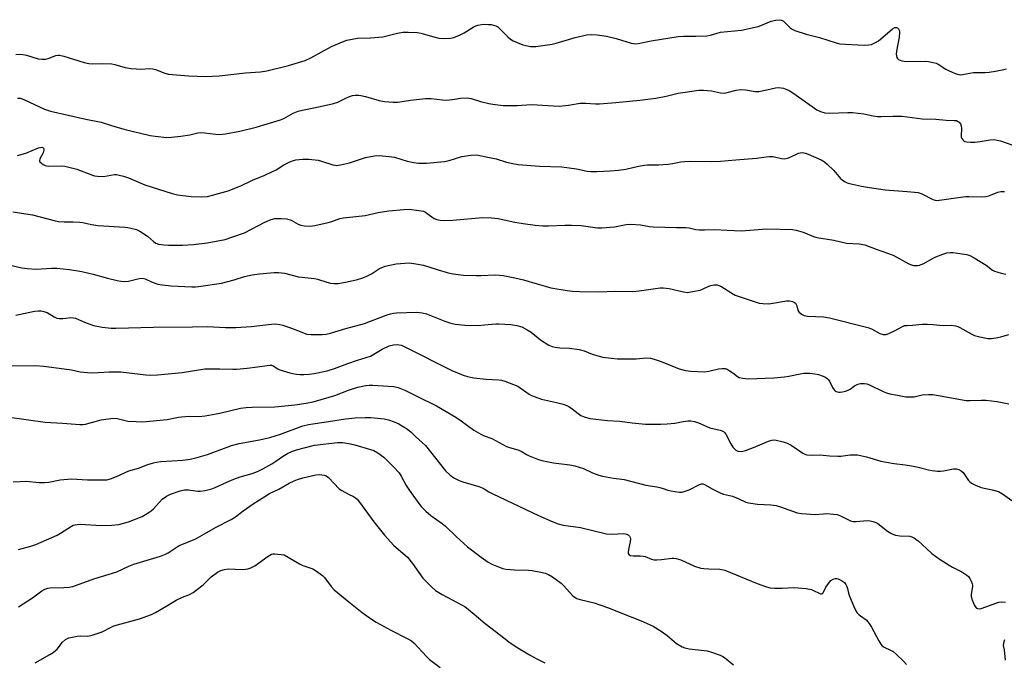
# Model space of a CAD drawing. Units: inches. Extents: x 1279769 to 1285769, y 577448 to 581448.
# Drawn here: x 1281316 to 1281693, y 578400 to 578646 of the extents above; entities that cross this region are included whole.
import ezdxf

# ---------------------------------------------------------------- set-up
doc = ezdxf.new("R2010")
doc.units = ezdxf.units.IN
doc.header["$MEASUREMENT"] = 0
doc.layers.add('Undefined', color=1, linetype='Continuous')

msp = doc.modelspace()

# ---------------------------------------------------------------- linework, layer by layer
at = {"layer": 'Undefined'}
for points, elevation in [([(1281314.69, 578632.65), (1281316.32, 578632.78), (1281317.37, 578632.75), (1281318.77, 578632.49), (1281323.17, 578631.09), (1281324.58, 578630.93), (1281325.99, 578630.91), (1281327.07, 578631.12), (1281329.96, 578632.28), (1281330.8, 578632.47), (1281331.33, 578632.48), (1281332.95, 578632.12), (1281340.81, 578629.63), (1281342.52, 578629.21), (1281343.93, 578629.16), (1281347.92, 578629.27), (1281351.33, 578629.11), (1281352.46, 578628.88), (1281356.47, 578627.75), (1281358.71, 578627.36), (1281360.65, 578627.17), (1281362.27, 578627.1), (1281365.88, 578627.33), (1281366.98, 578627.25), (1281368.07, 578626.91), (1281371.59, 578625.55), (1281373, 578625.24), (1281380.73, 578624.58), (1281387.29, 578624.27), (1281389.79, 578624.36), (1281392.44, 578624.59), (1281402.47, 578625.64), (1281408.18, 578626.04), (1281410.69, 578626.42), (1281418.9, 578628.51), (1281425.31, 578630.39), (1281427.4, 578631.37), (1281435.39, 578635.73), (1281439.57, 578637.57), (1281441.19, 578638.15), (1281443.2, 578638.59), (1281445.24, 578638.92), (1281450.21, 578639.12), (1281454.98, 578639.52), (1281460.58, 578640.88), (1281462.64, 578641.25), (1281464.64, 578641.27), (1281468.1, 578641.08), (1281469.5, 578640.81), (1281474.51, 578639.44), (1281476.35, 578639.02), (1281478.01, 578638.88), (1281480.84, 578638.95), (1281482.2, 578639.22), (1281484.54, 578640.23), (1281486.05, 578641.04), (1281489.51, 578643.17), (1281490.54, 578643.67), (1281491.36, 578643.92), (1281492.78, 578644.17), (1281493.92, 578644.25), (1281495.34, 578644.23), (1281496.47, 578644.14), (1281497.31, 578643.97), (1281498.14, 578643.7), (1281498.92, 578643.31), (1281499.78, 578642.59), (1281502.78, 578639.43), (1281503.85, 578638.56), (1281504.8, 578637.97), (1281506.4, 578637.26), (1281508.58, 578636.44), (1281509.69, 578636.13), (1281511.42, 578635.83), (1281512.28, 578635.76), (1281513.44, 578635.83), (1281519.8, 578636.72), (1281521.23, 578637.06), (1281528.56, 578639.21), (1281533.05, 578640.19), (1281534.7, 578640.38), (1281536.99, 578640.24), (1281540.46, 578639.77), (1281544.17, 578638.78), (1281549.91, 578637.05), (1281550.78, 578636.86), (1281551.51, 578636.81), (1281552.64, 578636.95), (1281557.58, 578637.96), (1281567.95, 578639.56), (1281569.92, 578639.74), (1281574.63, 578639.72), (1281578.89, 578639.9), (1281580.24, 578640.15), (1281584.13, 578641.25), (1281592.13, 578642.07), (1281598.5, 578643.37), (1281599.59, 578643.75), (1281603.54, 578645.45), (1281605.22, 578645.88), (1281606.62, 578646.03), (1281607.42, 578645.84), (1281608.17, 578645.42), (1281610.77, 578642.85), (1281611.5, 578642.4), (1281612.59, 578641.94), (1281616.82, 578640.48), (1281621.93, 578639.25), (1281628.39, 578637.11), (1281629.77, 578636.81), (1281631.94, 578636.61), (1281636.64, 578636.38), (1281639.32, 578636.32), (1281640.79, 578636.37), (1281641.89, 578636.59), (1281643.39, 578637.25), (1281644.58, 578637.99), (1281647.08, 578640.1), (1281649.84, 578642.58), (1281650.72, 578643.04), (1281651.41, 578643.07), (1281651.83, 578642.88), (1281652.18, 578642.51), (1281652.41, 578642.03), (1281652.53, 578641.3), (1281652.42, 578639.39), (1281651.47, 578633.93), (1281651.34, 578632.79), (1281651.37, 578632.24), (1281651.59, 578631.56), (1281651.84, 578631.16), (1281652.21, 578630.84), (1281653.49, 578630.31), (1281655.2, 578629.98), (1281662.49, 578630.18), (1281663.66, 578630.08), (1281665.41, 578629.71), (1281666.54, 578629.37), (1281667.32, 578629), (1281670.22, 578627.13), (1281671.24, 578626.58), (1281673.89, 578625.45), (1281675.23, 578625.03), (1281675.98, 578624.99), (1281676.71, 578625.07), (1281680.83, 578625.88), (1281685.38, 578625.86), (1281686.79, 578625.97), (1281689.32, 578626.32), (1281692.44, 578626.91), (1281693.51, 578627.27)], 564), ([(1281313.45, 578572.56), (1281321, 578571.36), (1281329.32, 578569.23), (1281330.95, 578568.88), (1281333.15, 578568.67), (1281336.46, 578568.73), (1281339.11, 578568.62), (1281340.25, 578568.46), (1281343.55, 578567.71), (1281346.08, 578567.25), (1281356.31, 578566.65), (1281357.45, 578566.53), (1281358.59, 578566.32), (1281360.82, 578565.71), (1281362.09, 578565.07), (1281364.94, 578563.18), (1281367.25, 578561.15), (1281368.18, 578560.57), (1281369.25, 578560.2), (1281371.26, 578559.92), (1281373.03, 578559.82), (1281378.4, 578559.74), (1281382.59, 578559.99), (1281387.78, 578560.62), (1281394.71, 578562), (1281397.28, 578562.79), (1281402.09, 578564.46), (1281409.87, 578568.57), (1281412.28, 578569.59), (1281413.66, 578569.97), (1281416.27, 578570.02), (1281418.28, 578569.87), (1281419.95, 578569.3), (1281422.57, 578567.84), (1281423.61, 578567.43), (1281424.97, 578567.15), (1281427.21, 578567.09), (1281428.94, 578567.34), (1281434.12, 578568.46), (1281435.51, 578568.87), (1281438.5, 578569.92), (1281439.9, 578570.27), (1281448.17, 578571.13), (1281453.16, 578572.24), (1281457.25, 578572.86), (1281463.06, 578573.46), (1281465.09, 578573.51), (1281468.81, 578573.08), (1281470.48, 578572.73), (1281471.26, 578572.38), (1281471.99, 578571.93), (1281473.67, 578570.63), (1281474.61, 578570.02), (1281475.59, 578569.62), (1281476.87, 578569.33), (1281478.57, 578569.25), (1281481.71, 578569.27), (1281493.16, 578570.29), (1281496.55, 578570.27), (1281499.12, 578569.92), (1281505.42, 578568.62), (1281508.67, 578568.06), (1281513.28, 578567.4), (1281516.17, 578567.14), (1281518.36, 578567.14), (1281524.6, 578567.48), (1281527.18, 578567.44), (1281530.89, 578567.24), (1281537.02, 578566.44), (1281538.69, 578566.34), (1281543.55, 578566.84), (1281548.03, 578567.68), (1281549.76, 578567.74), (1281553.53, 578567.57), (1281556.96, 578566.93), (1281558.41, 578566.79), (1281567.31, 578566.49), (1281570.89, 578566.56), (1281572.07, 578566.4), (1281574.66, 578565.78), (1281576.06, 578565.67), (1281578.05, 578565.65), (1281581.91, 578565.81), (1281586.6, 578565.5), (1281592.25, 578565.31), (1281593.73, 578565.37), (1281601.85, 578566.08), (1281611.67, 578565.75), (1281613.05, 578565.49), (1281615.78, 578564.69), (1281619.62, 578563.07), (1281620.99, 578562.68), (1281627.5, 578561.71), (1281632.33, 578560.57), (1281637.15, 578560.27), (1281639.33, 578559.96), (1281643.63, 578558.19), (1281650.1, 578555.98), (1281656.08, 578552.65), (1281657.13, 578552.21), (1281657.96, 578552.04), (1281659.39, 578552), (1281660.18, 578552.14), (1281660.9, 578552.36), (1281661.83, 578552.79), (1281665.23, 578554.67), (1281666.51, 578555.3), (1281669.09, 578556.38), (1281670.72, 578556.8), (1281672.11, 578557.01), (1281672.98, 578557), (1281678.3, 578556.19), (1281679.42, 578555.85), (1281681.14, 578554.92), (1281685.69, 578552.17), (1281688.18, 578550.25), (1281688.93, 578549.82), (1281689.75, 578549.52), (1281691.46, 578549.08), (1281693.19, 578548.71)], 570), ([(1281308.58, 578552.95), (1281316.99, 578551.14), (1281318.99, 578550.88), (1281322.44, 578550.63), (1281328.32, 578550.91), (1281330.34, 578550.92), (1281335.21, 578550.49), (1281339.83, 578549.73), (1281344.18, 578548.64), (1281349.68, 578547.09), (1281353.35, 578546.21), (1281354.77, 578545.95), (1281356.24, 578545.87), (1281357.71, 578545.96), (1281361.76, 578547.03), (1281363, 578547.13), (1281364.06, 578546.87), (1281366.8, 578545.63), (1281368.91, 578544.88), (1281370.6, 578544.57), (1281374.01, 578544.16), (1281381.95, 578543.77), (1281383.38, 578543.78), (1281384.54, 578543.9), (1281393.31, 578545.26), (1281398.14, 578546.48), (1281402.04, 578547.72), (1281405.06, 578548.43), (1281407.77, 578548.81), (1281413.42, 578549.35), (1281415.1, 578549.28), (1281417.33, 578549.06), (1281422.8, 578547.7), (1281428.89, 578547.03), (1281430.01, 578546.76), (1281433.59, 578545.6), (1281434.92, 578545.26), (1281436.34, 578545.11), (1281437.95, 578545.16), (1281441.36, 578545.68), (1281445.34, 578546.65), (1281447.02, 578547.14), (1281448.6, 578547.82), (1281450.66, 578548.84), (1281452.99, 578550.38), (1281453.76, 578550.8), (1281455.93, 578551.71), (1281460.07, 578552.6), (1281463.34, 578552.93), (1281465.12, 578553), (1281466.85, 578552.78), (1281470.58, 578552.09), (1281476.19, 578550.3), (1281479.65, 578549.3), (1281481.1, 578548.95), (1281483.74, 578548.55), (1281485.79, 578548.34), (1281490.7, 578548.16), (1281492.44, 578548.16), (1281497.94, 578548.39), (1281499.57, 578548.35), (1281501.02, 578548.15), (1281505.42, 578547.28), (1281508.77, 578546.45), (1281519.29, 578543.44), (1281525.44, 578542.39), (1281527.51, 578542.14), (1281530.2, 578542.02), (1281537.39, 578541.93), (1281544.05, 578542.11), (1281550.64, 578542.02), (1281552.96, 578542.27), (1281561, 578543.42), (1281562.13, 578543.5), (1281564.42, 578543.2), (1281570, 578541.86), (1281571.4, 578541.71), (1281573.46, 578541.99), (1281576.38, 578542.6), (1281577.21, 578542.9), (1281579.63, 578544.06), (1281580.46, 578544.37), (1281581.62, 578544.55), (1281582.79, 578544.54), (1281583.5, 578544.37), (1281584.24, 578544.04), (1281588.49, 578541.37), (1281589.78, 578540.68), (1281596.96, 578538.19), (1281598.91, 578537.62), (1281600.31, 578537.45), (1281602.28, 578537.39), (1281603.4, 578537.5), (1281609.29, 578538.46), (1281610.46, 578538.48), (1281611.59, 578538.24), (1281612.36, 578537.89), (1281612.77, 578537.53), (1281613.09, 578537.09), (1281613.31, 578536.59), (1281613.68, 578534.93), (1281614.08, 578534.26), (1281615.1, 578533.4), (1281616.05, 578532.89), (1281617.44, 578532.66), (1281623.56, 578532.34), (1281625.81, 578531.95), (1281640.45, 578528.24), (1281641.8, 578527.72), (1281645.04, 578525.98), (1281646.38, 578525.65), (1281647.46, 578525.64), (1281648.53, 578525.98), (1281650.86, 578527.13), (1281653.45, 578528.58), (1281654.48, 578528.98), (1281655.47, 578529.1), (1281657.54, 578529.14), (1281661.28, 578529.57), (1281663.22, 578529.56), (1281665.5, 578529.41), (1281669.24, 578529.04), (1281672.35, 578529.11), (1281674.02, 578528.88), (1281674.82, 578528.63), (1281675.61, 578528.26), (1281679.97, 578525.86), (1281681.28, 578525.24), (1281683.23, 578524.71), (1281686.36, 578524.07), (1281687.79, 578524.07), (1281690.11, 578524.43), (1281691.26, 578524.68), (1281694.41, 578525.56)], 572), ([(1281314.63, 578533.01), (1281321.75, 578534.51), (1281323.18, 578534.67), (1281324.32, 578534.66), (1281325.37, 578534.44), (1281326.63, 578533.96), (1281329.3, 578532.3), (1281330.33, 578531.87), (1281331.17, 578531.75), (1281332.61, 578531.72), (1281333.75, 578531.79), (1281335.68, 578532.05), (1281336.7, 578532.02), (1281337.42, 578531.8), (1281340.84, 578530.32), (1281344.34, 578529.07), (1281347.62, 578528.35), (1281351.12, 578528.07), (1281352.9, 578528.03), (1281367.28, 578528.37), (1281382.21, 578528.49), (1281387.92, 578528.61), (1281394.87, 578528.32), (1281398.81, 578528.24), (1281404.62, 578528.71), (1281412.46, 578529.58), (1281413.91, 578529.62), (1281415.66, 578529.45), (1281416.79, 578529.16), (1281420.08, 578527.97), (1281424.65, 578526.18), (1281425.97, 578525.78), (1281427.63, 578525.62), (1281431.83, 578525.62), (1281433.26, 578525.77), (1281434.95, 578526.1), (1281440.81, 578527.88), (1281447.93, 578529.84), (1281450.3, 578530.66), (1281456.6, 578533.09), (1281457.98, 578533.53), (1281459.04, 578533.74), (1281460.23, 578533.84), (1281468.01, 578534.15), (1281470, 578533.91), (1281471.68, 578533.53), (1281478.67, 578530.7), (1281481.05, 578529.91), (1281482.7, 578529.56), (1281486.39, 578529.21), (1281491.45, 578529.09), (1281493.92, 578529.23), (1281498.18, 578529.66), (1281499.32, 578529.68), (1281503.94, 578529.4), (1281506.23, 578529.03), (1281508.13, 578528.5), (1281510.21, 578527.42), (1281511.7, 578526.45), (1281515.3, 578523.5), (1281518.43, 578521.52), (1281519.73, 578520.95), (1281520.89, 578520.72), (1281522.67, 578520.52), (1281526.4, 578520.43), (1281530.07, 578519.81), (1281532.02, 578519.33), (1281535.02, 578518.12), (1281537.68, 578517.25), (1281539.1, 578516.96), (1281542.36, 578516.56), (1281544.72, 578516.34), (1281548.2, 578516.26), (1281551.87, 578516.35), (1281555.83, 578516.7), (1281557.29, 578516.6), (1281558.69, 578516.22), (1281561.45, 578515.28), (1281568.34, 578512.43), (1281570.72, 578511.76), (1281572.75, 578511.57), (1281577.99, 578511.35), (1281579.65, 578511.58), (1281583.36, 578512.45), (1281584.76, 578512.58), (1281585.86, 578512.53), (1281586.64, 578512.28), (1281587.39, 578511.87), (1281588.83, 578510.89), (1281590.6, 578509.55), (1281591.3, 578509.16), (1281592.67, 578508.84), (1281594.7, 578508.69), (1281604.56, 578509.06), (1281608.53, 578509.38), (1281610.19, 578509.6), (1281614.52, 578510.56), (1281615.92, 578510.76), (1281618.23, 578510.8), (1281620.18, 578510.55), (1281621.54, 578510.23), (1281622.94, 578509.77), (1281624.03, 578509.34), (1281624.77, 578508.92), (1281625.32, 578508.39), (1281625.79, 578507.76), (1281626.97, 578505.31), (1281627.58, 578504.39), (1281627.96, 578504.06), (1281628.4, 578503.83), (1281629.37, 578503.55), (1281629.9, 578503.52), (1281630.75, 578503.63), (1281631.88, 578503.9), (1281632.96, 578504.27), (1281633.67, 578504.68), (1281635.38, 578506.02), (1281636.57, 578506.64), (1281637.68, 578506.86), (1281639.15, 578506.88), (1281640.02, 578506.77), (1281641.07, 578506.4), (1281646.27, 578503.81), (1281647.59, 578503.26), (1281648.89, 578502.94), (1281651.77, 578502.45), (1281654.99, 578501.78), (1281656.15, 578501.69), (1281657.31, 578501.7), (1281658.17, 578501.81), (1281661.28, 578502.49), (1281663.61, 578502.68), (1281665.36, 578502.7), (1281678.11, 578500.36), (1281679.56, 578500.29), (1281683.88, 578500.51), (1281685.55, 578500.48), (1281689.92, 578499.98), (1281694.37, 578499.04)], 574), ([(1281312.76, 578513.67), (1281322.19, 578513.68), (1281325.39, 578513.5), (1281333.19, 578512.49), (1281335.94, 578512.03), (1281339.23, 578511.29), (1281342.04, 578511), (1281344.03, 578510.93), (1281350.38, 578511.25), (1281354.74, 578511.3), (1281364.37, 578510.16), (1281366.11, 578510.07), (1281368.76, 578510.17), (1281378.25, 578511.05), (1281386.86, 578512.4), (1281392.66, 578512.46), (1281397.63, 578512.29), (1281399.09, 578512.32), (1281403.15, 578512.72), (1281407.03, 578513.2), (1281410.74, 578513.79), (1281411.87, 578513.87), (1281412.36, 578513.83), (1281412.99, 578513.65), (1281414.88, 578512.47), (1281415.61, 578512.12), (1281419.44, 578510.91), (1281420.55, 578510.64), (1281421.93, 578510.43), (1281423.34, 578510.33), (1281424.83, 578510.33), (1281426.88, 578510.42), (1281428.76, 578510.68), (1281433.73, 578511.71), (1281436.53, 578512.53), (1281441.65, 578514.51), (1281445.3, 578515.83), (1281450.28, 578517.35), (1281454.78, 578519.97), (1281457.38, 578521.27), (1281459.04, 578521.69), (1281460.44, 578521.79), (1281462.08, 578521.47), (1281463.43, 578520.94), (1281481.37, 578511.85), (1281485.73, 578510.03), (1281487.42, 578509.47), (1281489.76, 578509), (1281494.51, 578508.54), (1281499.4, 578508.24), (1281500.39, 578508.08), (1281501.6, 578507.73), (1281505, 578506.47), (1281506.56, 578505.81), (1281507.56, 578505.2), (1281510.89, 578502.8), (1281511.86, 578502.31), (1281513.2, 578501.76), (1281515.67, 578500.89), (1281521.37, 578499.59), (1281523.96, 578498.89), (1281525.36, 578498.4), (1281526.15, 578497.99), (1281527.39, 578497.19), (1281529.71, 578495.33), (1281530.67, 578494.67), (1281531.95, 578494.13), (1281534.11, 578493.51), (1281540.85, 578492.64), (1281545.6, 578492.42), (1281550.34, 578491.76), (1281555.39, 578491.35), (1281561.3, 578491.27), (1281563.69, 578491.39), (1281566.67, 578491.69), (1281569.81, 578492.34), (1281571.67, 578492.57), (1281572.76, 578492.51), (1281574.13, 578492.27), (1281575.66, 578491.81), (1281580, 578489.87), (1281583.94, 578489.04), (1281584.74, 578488.78), (1281585.24, 578488.49), (1281585.63, 578488.14), (1281586.14, 578487.46), (1281588.09, 578483.72), (1281588.87, 578482.48), (1281589.41, 578481.83), (1281590.02, 578481.29), (1281590.49, 578481.04), (1281591.03, 578480.91), (1281592.16, 578480.87), (1281593.7, 578481.22), (1281596.72, 578482.38), (1281602.41, 578484.79), (1281603.78, 578485.2), (1281604.85, 578485.28), (1281608.11, 578484.54), (1281609.62, 578484.05), (1281611.1, 578483.21), (1281615.62, 578480.15), (1281616.37, 578479.76), (1281617.15, 578479.55), (1281618.79, 578479.49), (1281622.22, 578479.61), (1281625.85, 578479.17), (1281628.98, 578479.01), (1281630.11, 578479.07), (1281633.74, 578479.53), (1281636.53, 578479.53), (1281637.65, 578479.36), (1281639.89, 578478.83), (1281645.42, 578477.2), (1281646.82, 578476.86), (1281650.48, 578476.22), (1281654.67, 578475.78), (1281657.19, 578475.36), (1281659.69, 578474.87), (1281663.62, 578473.81), (1281665.05, 578473.53), (1281667.09, 578473.31), (1281668.26, 578473.29), (1281669.43, 578473.44), (1281673.25, 578474.17), (1281674.39, 578474.18), (1281675.19, 578474.01), (1281676.09, 578473.48), (1281676.88, 578472.76), (1281678.97, 578469.71), (1281679.48, 578469.17), (1281680.1, 578468.7), (1281681.62, 578467.96), (1281683.75, 578467.12), (1281688, 578466.21), (1281690.44, 578465.5), (1281691.95, 578464.64), (1281695.56, 578462.05)], 576), ([(1281315.61, 578421.36), (1281321.05, 578424.86), (1281324.54, 578427.58), (1281325.78, 578428.22), (1281326.82, 578428.54), (1281327.65, 578428.68), (1281332.97, 578428.75), (1281335.03, 578428.96), (1281336.49, 578429.23), (1281344.49, 578432.17), (1281353.31, 578434.86), (1281357.84, 578436.91), (1281359.75, 578437.68), (1281364.81, 578439.31), (1281369.99, 578440.81), (1281371.89, 578441.52), (1281372.91, 578442.07), (1281375.58, 578443.91), (1281377.1, 578444.83), (1281383.23, 578447.33), (1281385.95, 578448.83), (1281390.95, 578451.76), (1281396.97, 578454.77), (1281398.64, 578455.85), (1281401.57, 578458.08), (1281405.36, 578460.8), (1281410.19, 578463.89), (1281411.66, 578464.71), (1281415.17, 578466.48), (1281419.22, 578468.72), (1281421.07, 578469.62), (1281422.41, 578470.16), (1281424.37, 578470.75), (1281429.32, 578471.97), (1281430.73, 578472.06), (1281432.61, 578471.83), (1281433.33, 578471.52), (1281434.19, 578470.85), (1281438.33, 578466.53), (1281439.28, 578465.89), (1281441.84, 578464.53)], 584), ([(1281441.84, 578464.53), (1281443.82, 578463.63), (1281444.56, 578463.1), (1281445.12, 578462.56), (1281446.03, 578461.42), (1281451.52, 578453.96), (1281455.67, 578448.79), (1281459.21, 578444.9), (1281463.54, 578441.2), (1281464.37, 578440.4), (1281466.38, 578437.97), (1281470.3, 578432.38), (1281473.56, 578429.04), (1281475.08, 578427.71), (1281477.68, 578426.17), (1281485.29, 578422.09), (1281486.29, 578421.49), (1281489.95, 578418.63), (1281494.11, 578415.09), (1281501.73, 578409.14), (1281503.36, 578407.94), (1281506.65, 578405.78), (1281511.07, 578403.08), (1281513.84, 578401.54), (1281516.92, 578400.01)], 584), ([(1281322.1, 578399.98), (1281327.68, 578403.12), (1281328.91, 578403.93), (1281330.42, 578405.28), (1281332.48, 578407.84), (1281333.69, 578408.92), (1281334.15, 578409.2), (1281334.94, 578409.5), (1281338.08, 578410.16), (1281339.52, 578410.29), (1281342.23, 578410.2), (1281343.87, 578410.55), (1281347.72, 578411.82), (1281351.07, 578413.68), (1281352.11, 578414.11), (1281361.98, 578416.86), (1281366.55, 578418.52), (1281368.1, 578419.31), (1281372.4, 578421.78), (1281375.95, 578424.01), (1281378.33, 578425.14), (1281381.08, 578426.17), (1281382.49, 578426.93), (1281386.28, 578429.83), (1281388.52, 578432.08), (1281389.4, 578432.85), (1281391.77, 578434.62), (1281393.04, 578435.32), (1281394.44, 578435.69), (1281395.88, 578435.89), (1281401.23, 578435.75), (1281402.42, 578435.78), (1281403.3, 578435.89), (1281404.57, 578436.34), (1281406.03, 578437.12), (1281411.12, 578440.79), (1281412.36, 578441.53), (1281412.89, 578441.68), (1281413.73, 578441.72), (1281417.25, 578441.33)], 586), ([(1281417.25, 578441.33), (1281423.1, 578437.86), (1281424.44, 578437.27), (1281428.21, 578435.91), (1281429.19, 578435.37), (1281431.06, 578434.09), (1281431.95, 578433.4), (1281432.71, 578432.66), (1281435.18, 578429.22), (1281436.41, 578427.92), (1281441.99, 578423.28), (1281447.11, 578419.2), (1281450.67, 578416.66), (1281452.39, 578415.57), (1281457.99, 578412.47), (1281464.61, 578409.21), (1281465.95, 578408.37), (1281466.92, 578407.48), (1281471.63, 578402.45), (1281472.89, 578401.24), (1281476.91, 578398.25)], 586)]:
    msp.add_lwpolyline(points, dxfattribs=dict(at, elevation=elevation))
for points in [[(1281315.3, 578615.97, 566), (1281316.29, 578615.95, 566), (1281317.08, 578615.73, 566), (1281317.91, 578615.39, 566), (1281325.65, 578611.84, 566), (1281327.86, 578611.09, 566), (1281341.41, 578607.97, 566), (1281347.28, 578606.86, 566), (1281351.17, 578605.54, 566), (1281355.91, 578604.19, 566), (1281365.98, 578601.74, 566), (1281367.97, 578601.42, 566), (1281372.34, 578600.99, 566), (1281374.12, 578601.06, 566), (1281377.69, 578601.44, 566), (1281381.16, 578602.02, 566), (1281384.25, 578602.68, 566), (1281385.33, 578602.84, 566), (1281386.73, 578602.8, 566), (1281391.12, 578602.21, 566), (1281392.59, 578602.14, 566), (1281394.87, 578602.42, 566), (1281400.29, 578603.33, 566), (1281406.54, 578604.86, 566), (1281410.71, 578606.2, 566), (1281415.85, 578607.67, 566), (1281417.18, 578608.21, 566), (1281420.72, 578610.21, 566), (1281422.63, 578611.02, 566), (1281424.32, 578611.43, 566), (1281430.98, 578612.78, 566), (1281436.08, 578613.97, 566), (1281437.73, 578614.51, 566), (1281440.85, 578616.06, 566), (1281442.22, 578616.64, 566), (1281443.33, 578616.96, 566), (1281444.42, 578617.1, 566), (1281445.8, 578617.14, 566), (1281446.63, 578617.05, 566), (1281448.31, 578616.66, 566), (1281453.6, 578615.11, 566), (1281455.64, 578614.79, 566), (1281458.88, 578614.42, 566), (1281460.73, 578614.48, 566), (1281465.61, 578615.21, 566), (1281471.31, 578615.9, 566), (1281473.46, 578615.87, 566), (1281477.84, 578615.38, 566), (1281479.31, 578615.3, 566), (1281481.63, 578615.47, 566), (1281484.68, 578616.04, 566), (1281487.29, 578616.16, 566), (1281488.71, 578615.93, 566), (1281492.36, 578614.78, 566), (1281495.48, 578613.93, 566), (1281497.08, 578613.67, 566), (1281501.06, 578613.24, 566), (1281502.79, 578613.14, 566), (1281506.31, 578613.18, 566), (1281511.79, 578613.54, 566), (1281522.44, 578612.96, 566), (1281526, 578613.29, 566), (1281530.47, 578614.05, 566), (1281532.47, 578614.06, 566), (1281536.27, 578613.81, 566), (1281537.87, 578613.82, 566), (1281544.03, 578614.32, 566), (1281553.28, 578615.26, 566), (1281559.36, 578616.04, 566), (1281563.3, 578616.82, 566), (1281567.88, 578617.86, 566), (1281575.81, 578619.06, 566), (1281577.55, 578619.04, 566), (1281580.72, 578618.78, 566), (1281581.87, 578618.59, 566), (1281584.14, 578618.03, 566), (1281585.58, 578617.95, 566), (1281586.7, 578618.11, 566), (1281590.12, 578619.06, 566), (1281591.77, 578619.31, 566), (1281593.71, 578619.22, 566), (1281597.33, 578618.6, 566), (1281598.73, 578618.57, 566), (1281601.87, 578619.14, 566), (1281605.09, 578619.97, 566), (1281606.43, 578620.1, 566), (1281607.28, 578620.01, 566), (1281608.14, 578619.81, 566), (1281609.54, 578619.35, 566), (1281610.33, 578618.99, 566), (1281612.2, 578617.77, 566), (1281621.01, 578611.51, 566), (1281622.32, 578610.9, 566), (1281623.98, 578610.44, 566), (1281625.83, 578610.31, 566), (1281632.79, 578610.51, 566), (1281634.54, 578610.49, 566), (1281638.89, 578609.99, 566), (1281642.52, 578609.21, 566), (1281644.1, 578608.99, 566), (1281645.5, 578608.97, 566), (1281650.06, 578609.14, 566), (1281653.62, 578609.12, 566), (1281661.25, 578608.16, 566), (1281666.51, 578607.94, 566), (1281670.46, 578607.61, 566), (1281673.55, 578607.51, 566), (1281674.35, 578607.4, 566), (1281675.01, 578607.12, 566), (1281675.41, 578606.79, 566), (1281675.88, 578606.17, 566), (1281676.2, 578605.45, 566), (1281676.3, 578604.38, 566), (1281676.14, 578601.62, 566), (1281676.2, 578601.11, 566), (1281676.36, 578600.63, 566), (1281676.75, 578600.01, 566), (1281677.1, 578599.68, 566), (1281677.55, 578599.46, 566), (1281678.31, 578599.26, 566), (1281679.68, 578599.15, 566), (1281681.38, 578599.23, 566), (1281683.35, 578599.43, 566), (1281687.25, 578600.05, 566), (1281688.38, 578600.14, 566), (1281689.23, 578600.09, 566), (1281691.22, 578599.62, 566), (1281695.96, 578598.08, 566)], [(1281315.34, 578594.02, 568), (1281318.41, 578595.02, 568), (1281323.36, 578596.97, 568), (1281324.05, 578597.18, 568), (1281324.59, 578597.22, 568), (1281324.94, 578597.11, 568), (1281325.24, 578596.85, 568), (1281325.4, 578596.49, 568), (1281325.41, 578596.08, 568), (1281325.08, 578595.12, 568), (1281323.82, 578592.79, 568), (1281323.7, 578592.08, 568), (1281323.88, 578591.67, 568), (1281324.42, 578591.1, 568), (1281325.09, 578590.6, 568), (1281325.84, 578590.23, 568), (1281326.4, 578590.11, 568), (1281327.27, 578590.05, 568), (1281331.93, 578590.14, 568), (1281333.37, 578589.94, 568), (1281337.94, 578588.86, 568), (1281343.93, 578586.57, 568), (1281344.76, 578586.34, 568), (1281345.89, 578586.16, 568), (1281348.16, 578586, 568), (1281352.32, 578586.74, 568), (1281353.13, 578586.74, 568), (1281354.21, 578586.58, 568), (1281355.81, 578586.17, 568), (1281357.67, 578585.52, 568), (1281363.95, 578582.84, 568), (1281374.41, 578579.5, 568), (1281376.43, 578579.07, 568), (1281381.7, 578578.41, 568), (1281385.78, 578578.31, 568), (1281387.92, 578578.42, 568), (1281389.88, 578578.86, 568), (1281395.9, 578580.52, 568), (1281400.63, 578582.46, 568), (1281405.11, 578584.65, 568), (1281409.92, 578586.59, 568), (1281412.6, 578587.79, 568), (1281414.17, 578588.59, 568), (1281417.11, 578590.5, 568), (1281419.48, 578591.59, 568), (1281420.83, 578592.13, 568), (1281421.67, 578592.36, 568), (1281424.32, 578592.64, 568), (1281426.7, 578592.68, 568), (1281430.26, 578592.26, 568), (1281431.58, 578591.94, 568), (1281435.91, 578590.51, 568), (1281436.73, 578590.33, 568), (1281437.3, 578590.29, 568), (1281438.75, 578590.48, 568), (1281442.23, 578591.24, 568), (1281448.32, 578593.33, 568), (1281451.84, 578593.96, 568), (1281453.6, 578594.07, 568), (1281457.43, 578593.7, 568), (1281459.47, 578593.41, 568), (1281464.31, 578591.93, 568), (1281466.88, 578591.33, 568), (1281468.58, 578591.2, 568), (1281471.72, 578591.17, 568), (1281478.52, 578591.75, 568), (1281480.29, 578592.14, 568), (1281485.22, 578593.67, 568), (1281488.63, 578594.19, 568), (1281490.62, 578594.35, 568), (1281491.47, 578594.26, 568), (1281495.12, 578593.4, 568), (1281498.32, 578592.78, 568), (1281502.33, 578591.57, 568), (1281505.39, 578590.85, 568), (1281506.8, 578590.59, 568), (1281514.94, 578589.94, 568), (1281523.47, 578589.75, 568), (1281529.03, 578588.94, 568), (1281533.12, 578588.09, 568), (1281534.59, 578587.95, 568), (1281536.83, 578587.94, 568), (1281541.96, 578588.15, 568), (1281545.11, 578588.4, 568), (1281547.95, 578588.81, 568), (1281552.81, 578589.98, 568), (1281555.08, 578590.42, 568), (1281556.25, 578590.5, 568), (1281560.4, 578590.52, 568), (1281564.1, 578590.79, 568), (1281565.8, 578590.99, 568), (1281568.95, 578591.61, 568), (1281570.34, 578591.78, 568), (1281572.58, 578591.86, 568), (1281580.86, 578591.82, 568), (1281584.1, 578591.92, 568), (1281589.96, 578592.44, 568), (1281597.84, 578593.01, 568), (1281601.53, 578593.59, 568), (1281602.87, 578593.7, 568), (1281604.21, 578593.64, 568), (1281607.48, 578592.87, 568), (1281608.58, 578592.84, 568), (1281609.72, 578593.02, 568), (1281610.56, 578593.25, 568), (1281614, 578594.96, 568), (1281614.54, 578595.12, 568), (1281615.33, 578595.18, 568), (1281616.61, 578595, 568), (1281617.62, 578594.64, 568), (1281622.56, 578592.38, 568), (1281623.83, 578591.69, 568), (1281624.93, 578590.77, 568), (1281627.39, 578588.32, 568), (1281629.97, 578585.31, 568), (1281630.62, 578584.77, 568), (1281631.58, 578584.16, 568), (1281632.61, 578583.64, 568), (1281633.43, 578583.35, 568), (1281638.06, 578582.33, 568), (1281641.11, 578581.82, 568), (1281647.09, 578580.97, 568), (1281655.54, 578580.29, 568), (1281659.69, 578579.86, 568), (1281661.08, 578579.41, 568), (1281665.32, 578577.28, 568), (1281666.14, 578577, 568), (1281666.7, 578576.91, 568), (1281668.76, 578577.05, 568), (1281673.18, 578577.75, 568), (1281677.92, 578578.35, 568), (1281679.05, 578578.39, 568), (1281683.86, 578578.31, 568), (1281685.61, 578578.41, 568), (1281686.67, 578578.69, 568), (1281690.19, 578580.01, 568), (1281691.3, 578580.29, 568), (1281692.77, 578580.32, 568)], [(1281311.27, 578494.11, 578), (1281325.8, 578492.01, 578), (1281332.52, 578491.69, 578), (1281339.13, 578491.14, 578), (1281340.21, 578491.16, 578), (1281341.31, 578491.33, 578), (1281347.27, 578492.92, 578), (1281351.88, 578493.54, 578), (1281353.36, 578493.44, 578), (1281357.43, 578492.5, 578), (1281360.68, 578492.27, 578), (1281363.04, 578492.22, 578), (1281372.53, 578493.08, 578), (1281376.83, 578493.96, 578), (1281377.97, 578494.13, 578), (1281381.08, 578494.3, 578), (1281384.67, 578494.27, 578), (1281387.01, 578494.49, 578), (1281392.67, 578495.53, 578), (1281400.5, 578497.36, 578), (1281402.73, 578497.7, 578), (1281405.06, 578497.84, 578), (1281413.68, 578497.97, 578), (1281421.35, 578498.67, 578), (1281425.73, 578499.27, 578), (1281428.38, 578499.81, 578), (1281434.41, 578501.57, 578), (1281436.6, 578502.32, 578), (1281441.85, 578504.31, 578), (1281445.38, 578505.39, 578), (1281448.49, 578506.06, 578), (1281449.82, 578506.2, 578), (1281451.16, 578506.23, 578), (1281457.02, 578505.89, 578), (1281459.22, 578505.69, 578), (1281460.9, 578505.27, 578), (1281463.42, 578504.33, 578), (1281469.58, 578501.22, 578), (1281474.01, 578499.1, 578), (1281475.5, 578498.29, 578), (1281482.92, 578493.94, 578), (1281485, 578492.54, 578), (1281489.74, 578489.06, 578), (1281492.48, 578487.49, 578), (1281493.77, 578486.88, 578), (1281496.63, 578485.76, 578), (1281502.33, 578482.72, 578), (1281503.38, 578482.36, 578), (1281505.74, 578481.78, 578), (1281507.03, 578481.31, 578), (1281508.27, 578480.74, 578), (1281509.93, 578479.75, 578), (1281510.94, 578479.24, 578), (1281514.14, 578477.93, 578), (1281515.77, 578477.36, 578), (1281520.3, 578476.52, 578), (1281526.5, 578475.73, 578), (1281528.47, 578475.4, 578), (1281531.7, 578474.32, 578), (1281535.2, 578472.74, 578), (1281537.61, 578471.84, 578), (1281538.97, 578471.41, 578), (1281543.22, 578470.59, 578), (1281546.4, 578470.31, 578), (1281547.24, 578470.16, 578), (1281555.6, 578467.94, 578), (1281559.81, 578467.3, 578), (1281560.89, 578467.07, 578), (1281562.2, 578466.68, 578), (1281563.97, 578466.02, 578), (1281565.06, 578465.74, 578), (1281568.48, 578465.28, 578), (1281569.32, 578465.29, 578), (1281569.89, 578465.39, 578), (1281572.1, 578466.19, 578), (1281576.05, 578468.24, 578), (1281576.84, 578468.48, 578), (1281577.34, 578468.48, 578), (1281578.05, 578468.26, 578), (1281580.87, 578466.59, 578), (1281584.19, 578464.91, 578), (1281585.28, 578464.55, 578), (1281588.65, 578463.7, 578), (1281590.83, 578462.82, 578), (1281593.74, 578461.49, 578), (1281594.83, 578461.14, 578), (1281598.26, 578460.63, 578), (1281603.31, 578460.45, 578), (1281605.34, 578460.19, 578), (1281607.03, 578459.69, 578), (1281613.43, 578457.42, 578), (1281615.13, 578457.06, 578), (1281620.3, 578456.68, 578), (1281623.55, 578457.02, 578), (1281624.71, 578457.06, 578), (1281628.67, 578456.68, 578), (1281629.96, 578456.29, 578), (1281633.78, 578454.32, 578), (1281634.86, 578454.01, 578), (1281635.98, 578454.01, 578), (1281640.24, 578454.4, 578), (1281641.31, 578454.35, 578), (1281642.41, 578454.11, 578), (1281643.5, 578453.72, 578), (1281644.26, 578453.33, 578), (1281648.02, 578450.38, 578), (1281649.22, 578449.56, 578), (1281649.97, 578449.15, 578), (1281651.05, 578448.84, 578), (1281652.74, 578448.58, 578), (1281656.45, 578448.41, 578), (1281657.25, 578448.18, 578), (1281658.25, 578447.69, 578), (1281659.64, 578446.68, 578), (1281662.85, 578443.67, 578), (1281664.96, 578441.84, 578), (1281667.67, 578439.8, 578), (1281671.52, 578437.31, 578), (1281672.8, 578436.62, 578), (1281676.41, 578434.86, 578), (1281678.29, 578433.55, 578), (1281678.92, 578432.97, 578), (1281679.43, 578432.3, 578), (1281679.96, 578431.29, 578), (1281680.36, 578430.23, 578), (1281680.48, 578429.69, 578), (1281680.48, 578429.14, 578), (1281679.95, 578426.26, 578), (1281679.95, 578425.41, 578), (1281680.32, 578424.07, 578), (1281681.06, 578422.21, 578), (1281681.44, 578421.49, 578), (1281681.98, 578420.94, 578), (1281682.45, 578420.72, 578), (1281682.97, 578420.63, 578), (1281683.8, 578420.75, 578), (1281689.72, 578422.92, 578), (1281690.58, 578423.15, 578), (1281691.7, 578423.27, 578), (1281693.1, 578423.26, 578)], [(1281313.65, 578469.18, 580), (1281318.6, 578469.5, 580), (1281323.51, 578469, 580), (1281325.57, 578468.98, 580), (1281327.31, 578469.16, 580), (1281331.55, 578469.96, 580), (1281335.98, 578470.36, 580), (1281342.1, 578469.99, 580), (1281347.67, 578469.97, 580), (1281349.42, 578470.05, 580), (1281350.84, 578470.39, 580), (1281353.08, 578471.21, 580), (1281357.85, 578473.4, 580), (1281361.55, 578474.5, 580), (1281365.18, 578475.84, 580), (1281367.33, 578476.53, 580), (1281368.42, 578476.78, 580), (1281370.13, 578476.97, 580), (1281378.5, 578477.49, 580), (1281381.29, 578477.94, 580), (1281383.53, 578478.39, 580), (1281387.9, 578479.63, 580), (1281395.48, 578482.53, 580), (1281397.17, 578483.11, 580), (1281400.06, 578483.86, 580), (1281407.86, 578485.26, 580), (1281411.83, 578486.17, 580), (1281415.8, 578487.47, 580), (1281424.44, 578490.62, 580), (1281426.62, 578491.2, 580), (1281434.16, 578492.28, 580), (1281440.67, 578493.36, 580), (1281444.38, 578493.77, 580), (1281448.27, 578493.84, 580), (1281450.35, 578493.8, 580), (1281455.52, 578493.28, 580), (1281457.2, 578492.97, 580), (1281459.31, 578492.19, 580), (1281461.11, 578491.37, 580), (1281464.41, 578489.32, 580), (1281465.85, 578488.28, 580), (1281467.52, 578486.55, 580), (1281470.07, 578484.31, 580), (1281471.28, 578483.12, 580), (1281478.95, 578473.46, 580), (1281480.78, 578471.74, 580), (1281482.19, 578470.8, 580), (1281484.24, 578469.74, 580), (1281485.56, 578469.17, 580), (1281491.64, 578467.43, 580), (1281492.99, 578466.96, 580), (1281493.71, 578466.58, 580), (1281495.48, 578465.43, 580), (1281497.06, 578464.62, 580), (1281514.53, 578456.36, 580), (1281519.68, 578454.05, 580), (1281522.09, 578453.16, 580), (1281523.99, 578452.66, 580), (1281530.56, 578451.71, 580), (1281540.53, 578449.36, 580), (1281542.52, 578449.26, 580), (1281547.21, 578449.41, 580), (1281547.78, 578449.37, 580), (1281548.31, 578449.23, 580), (1281548.75, 578448.96, 580), (1281549.29, 578448.39, 580), (1281549.55, 578447.95, 580), (1281549.68, 578447.44, 580), (1281549.59, 578446.32, 580), (1281548.94, 578443.38, 580), (1281548.8, 578442.26, 580), (1281548.86, 578441.81, 580), (1281549.02, 578441.47, 580), (1281549.19, 578441.3, 580), (1281549.61, 578441.09, 580), (1281550.69, 578440.94, 580), (1281553.33, 578440.93, 580), (1281554.48, 578440.84, 580), (1281555.32, 578440.62, 580), (1281557.7, 578439.62, 580), (1281558.67, 578439.43, 580), (1281559.82, 578439.42, 580), (1281561.56, 578439.53, 580), (1281565.48, 578440.09, 580), (1281566.33, 578440.07, 580), (1281567.2, 578439.91, 580), (1281568.88, 578439.38, 580), (1281574.22, 578437.01, 580), (1281576.57, 578436.25, 580), (1281577.69, 578436.06, 580), (1281579.7, 578435.91, 580), (1281583.83, 578435.86, 580), (1281584.67, 578435.75, 580), (1281585.76, 578435.49, 580), (1281598.13, 578430.34, 580), (1281601.66, 578429.07, 580), (1281603.05, 578428.73, 580), (1281604.78, 578428.6, 580), (1281607.69, 578428.54, 580), (1281612.26, 578428.84, 580), (1281616.91, 578428.38, 580), (1281618.91, 578428.02, 580), (1281619.73, 578427.67, 580), (1281621.83, 578426.59, 580), (1281622.31, 578426.42, 580), (1281622.74, 578426.36, 580), (1281623.09, 578426.5, 580), (1281623.35, 578426.83, 580), (1281624.38, 578428.93, 580), (1281625.39, 578430.38, 580), (1281626.36, 578431.44, 580), (1281627.14, 578431.97, 580), (1281628.06, 578432.23, 580), (1281628.57, 578432.25, 580), (1281629.08, 578432.14, 580), (1281630.34, 578431.51, 580), (1281631.49, 578430.66, 580), (1281632.04, 578430.02, 580), (1281632.43, 578429.24, 580), (1281632.71, 578428.4, 580), (1281633.1, 578426.58, 580), (1281633.44, 578425.5, 580), (1281635.1, 578421.48, 580), (1281635.84, 578419.92, 580), (1281636.3, 578419.24, 580), (1281637.02, 578418.46, 580), (1281637.64, 578417.91, 580), (1281639.76, 578416.38, 580), (1281640.38, 578415.76, 580), (1281640.94, 578415.07, 580), (1281641.91, 578413.58, 580), (1281644.7, 578408.35, 580), (1281645.45, 578407.09, 580), (1281645.82, 578406.65, 580), (1281646.47, 578406.14, 580), (1281649.41, 578404.76, 580), (1281650.16, 578404.3, 580), (1281651.27, 578403.35, 580), (1281654.26, 578400.47, 580), (1281655.2, 578399.38, 580)], [(1281315.61, 578443.32, 582), (1281320.36, 578444.58, 582), (1281322.29, 578445.31, 582), (1281330.49, 578448.89, 582), (1281331.76, 578449.6, 582), (1281335.89, 578452.28, 582), (1281336.61, 578452.63, 582), (1281337.33, 578452.84, 582), (1281338.11, 578452.96, 582), (1281339.21, 578452.98, 582), (1281347.24, 578452.54, 582), (1281351.4, 578452.69, 582), (1281354.06, 578452.95, 582), (1281357.79, 578453.87, 582), (1281362.94, 578456, 582), (1281364.22, 578456.68, 582), (1281365.69, 578457.59, 582), (1281366.38, 578458.1, 582), (1281367.25, 578458.91, 582), (1281370.62, 578462.55, 582), (1281372.25, 578463.71, 582), (1281373.78, 578464.53, 582), (1281377.43, 578465.73, 582), (1281379.13, 578466.15, 582), (1281380.68, 578466.16, 582), (1281384.22, 578465.7, 582), (1281385.1, 578465.65, 582), (1281387.07, 578465.93, 582), (1281389.58, 578466.55, 582), (1281390.92, 578467.1, 582), (1281395.31, 578469.15, 582), (1281397.97, 578470.21, 582), (1281400.39, 578471.09, 582), (1281404.97, 578472.39, 582), (1281407.09, 578473.25, 582), (1281409.11, 578474.25, 582), (1281412.58, 578476.16, 582), (1281414.07, 578477.11, 582), (1281416.6, 578478.9, 582), (1281418.58, 578480.08, 582), (1281420.39, 578480.93, 582), (1281422.03, 578481.51, 582), (1281428.86, 578483.26, 582), (1281437.66, 578484.28, 582), (1281438.78, 578484.32, 582), (1281439.66, 578484.24, 582), (1281442.58, 578483.75, 582), (1281444.3, 578483.36, 582), (1281450.21, 578481.66, 582), (1281451.58, 578481.19, 582), (1281453.05, 578480.34, 582), (1281455.31, 578478.61, 582), (1281459.1, 578474.98, 582), (1281461.22, 578472.69, 582), (1281462.01, 578471.46, 582), (1281463.9, 578467.8, 582), (1281465.16, 578465.87, 582), (1281468.73, 578460.95, 582), (1281469.67, 578459.86, 582), (1281471.47, 578458.04, 582), (1281473.38, 578456.31, 582), (1281477.64, 578453.27, 582), (1281478.93, 578452.26, 582), (1281483.19, 578448.13, 582), (1281487.36, 578444.33, 582), (1281492.59, 578440.36, 582), (1281495.21, 578438.52, 582), (1281496.61, 578437.69, 582), (1281499.2, 578436.67, 582), (1281500.87, 578436.14, 582), (1281501.99, 578435.88, 582), (1281505.36, 578435.58, 582), (1281510.68, 578435.41, 582), (1281512.12, 578435.29, 582), (1281515.42, 578434.71, 582), (1281517.03, 578434.26, 582), (1281518.34, 578433.8, 582), (1281519.85, 578432.93, 582), (1281523.21, 578430.52, 582), (1281524.26, 578429.49, 582), (1281527.48, 578425.77, 582), (1281528.14, 578425.24, 582), (1281529.14, 578424.66, 582), (1281530.45, 578424.17, 582), (1281535.8, 578422.9, 582), (1281538.01, 578422.23, 582), (1281541.23, 578421.07, 582), (1281546.61, 578418.82, 582), (1281553.79, 578416.12, 582), (1281558.3, 578414.03, 582), (1281561.84, 578411.86, 582), (1281563.78, 578410.5, 582), (1281567.32, 578407.35, 582), (1281569.48, 578406.09, 582), (1281570.5, 578405.69, 582), (1281572.14, 578405.36, 582), (1281579, 578404.52, 582), (1281580.67, 578404.03, 582), (1281583.96, 578402.9, 582), (1281585.01, 578402.43, 582), (1281585.69, 578401.98, 582), (1281589.03, 578399.17, 582)], [(1281692.69, 578408.84, 578), (1281692.28, 578407.47, 578), (1281692.26, 578406.68, 578), (1281692.56, 578404.93, 578), (1281692.93, 578401.04, 578)]]:
    msp.add_polyline3d(points, dxfattribs=at)

doc.saveas('drawing.dxf')
